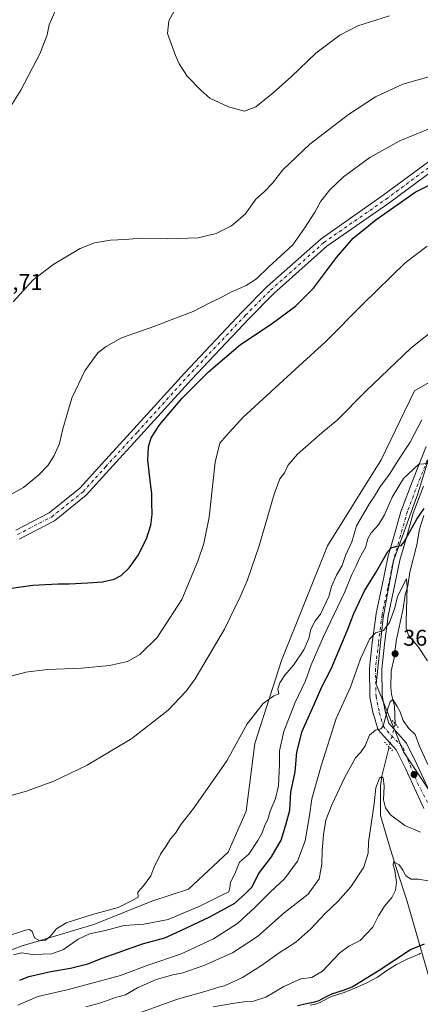
# Model space of a CAD drawing. Units: metres. Extents: x 593835 to 597280, y 4726755 to 4729115.
# Drawn here: x 595274 to 595450, y 4728088 to 4728521 of the extents above; entities that cross this region are included whole.
import ezdxf

# ---------------------------------------------------------------- set-up
doc = ezdxf.new("R2010")
doc.units = ezdxf.units.M
doc.header["$MEASUREMENT"] = 0
doc.linetypes.add('DGN Style 4', pattern=[2.6384748266838614, 1.318413404963828, -0.6592067024819142, 0.001648016756204785, -0.6592067024819142])
doc.linetypes.add('DGN Style 5', pattern=[1.1536117293433497, 0.4944050268614355, -0.6592067024819142])
for name, color, linetype, lineweight in [('Arbolado forestal CxS', 92, 'Continuous', 0), ('Carretera de calzada única Cxs', 7, 'Continuous', 13), ('Carretera de calzada única eje', 7, 'DGN Style 4', 0), ('Corriente natural Cxs', 4, 'Continuous', 13), ('Corriente natural lineal', 142, 'Continuous', 13), ('Corriente natural lineal oculto', 9, 'DGN Style 4', 13), ('Cultivos herbáceos CxS', 92, 'Continuous', 0), ('Curva de nivel maestra', 30, 'Continuous', 30), ('Curva de nivel normal', 30, 'Continuous', 0), ('Huerta CxS', 92, 'Continuous', 0), ('Pista no pavimentada Cxs', 111, 'Continuous', 0), ('Pista no pavimentada eje', 91, 'DGN Style 4', 0), ('Puente lineal', 2, 'DGN Style 5', 0), ('Punto de cota en terreno', 7, 'Continuous', 0), ('Rótulo de punto de cota en terreno', 7, 'Continuous', 0), ('Suelo desnudo CxS', 253, 'Continuous', 0)]:
    doc.layers.add(name, color=color, linetype=linetype, lineweight=lineweight)
doc.styles.add('Style-Arial', font='txt')

# ---------------------------------------------------------------- blocks, each defined once
blk = doc.blocks.new('*U21')
at = {"layer": 'Cultivos herbáceos CxS', "color": 92, "linetype": 'Continuous', "lineweight": 0}
blk.add_polyline3d([(595460.9209000003, 4728365.249100001, 388.3463000000047), (595447.5125000002, 4728357.598300001, 388.6551000000036), (595432.7642999999, 4728327.207900001, 387.9413999999961), (595409.2229000004, 4728289.428900001, 387.507700000002), (595388.9940999999, 4728238.966499999, 385.8332999999984), (595377.1785000004, 4728202.470699999, 384.6996000000072), (595373.3991, 4728172.6193, 383.8257000000012), (595365.4254999999, 4728154.598300001, 383.3119000000006), (595347.9375, 4728138.313899999, 384.1073000000033), (595331.8475000003, 4728133.1621, 384.9370000000054), (595306.4052999998, 4728122.860099999, 383.9622999999993), (595274.2909000004, 4728113.294500001, 382.9964999999939), (595244.1793000001, 4728101.956499999, 385.0577999999951)], dxfattribs=at)
blk = doc.blocks.new('*U22')
at = {"layer": 'Arbolado forestal CxS', "color": 92, "linetype": 'Continuous', "lineweight": 0}
for points in [[(595244.1793000001, 4728101.956499999, 385.0577999999951), (595274.2909000004, 4728113.294500001, 382.9964999999939), (595306.4052999998, 4728122.860099999, 383.9622999999993), (595331.8475000003, 4728133.1621, 384.9370000000054), (595347.9375, 4728138.313899999, 384.1073000000033), (595365.4254999999, 4728154.598300001, 383.3119000000006), (595373.3991, 4728172.6193, 383.8257000000012), (595377.1785000004, 4728202.470699999, 384.6996000000072), (595388.9940999999, 4728238.966499999, 385.8332999999984), (595409.2229000004, 4728289.428900001, 387.507700000002), (595432.7642999999, 4728327.207900001, 387.9413999999961), (595447.5125000002, 4728357.598300001, 388.6551000000036), (595460.9209000003, 4728365.249100001, 388.3463000000047)], [(595458.8827000001, 4728344.8761, 383.9122000000062), (595448.8790999996, 4728312.236300001, 378.5142000000051), (595438.1606999999, 4728282.753500001, 374.8098999999929), (595433.6902999999, 4728257.874500001, 371.4621999999945), (595430.6009000001, 4728228.583699999, 367.703800000003), (595442.6140999999, 4728198.817500001, 364.4747999999963), (595461.3844999997, 4728170.645500001, 361.9293000000035)], [(595450.1501000002, 4728110.170100001, 350.4049999999988), (595449.4501, 4728109.8101, 350.4235000000044), (595444.5000999998, 4728107.780099999, 350.6367999999929), (595439.5601000005, 4728105.2501, 350.6561999999976), (595435.2501999997, 4728102.550100001, 350.7198999999964), (595431.1301999995, 4728099.700099999, 350.600900000005), (595426.1801000005, 4728097.0801, 350.4498000000021), (595421.2100999998, 4728094.840100001, 350.4885000000068), (595416.5000999998, 4728092.9801, 350.4152999999933), (595411.3801999995, 4728091.370100001, 350.8450000000012), (595410.9001000002, 4728091.140100001, 350.8953000000038), (595408.8901000004, 4728090.100099999, 351.0378000000055), (595405.8800999997, 4728088.550100001, 351.0822999999946), (595403.8901000004, 4728087.850099999, 351.1080999999977), (595401.5301000001, 4728087.4001, 351.2148000000016)]]:
    blk.add_polyline3d(points, dxfattribs=at)
blk = doc.blocks.new('*U28')
at = {"layer": 'Suelo desnudo CxS', "color": 253, "linetype": 'Continuous', "lineweight": 0}
blk.add_polyline3d([(595401.5301000001, 4728087.4001, 351.2148000000016), (595403.8901000004, 4728087.850099999, 351.1080999999977), (595405.8800999997, 4728088.550100001, 351.0822999999946), (595408.8901000004, 4728090.100099999, 351.0378000000055), (595410.9001000002, 4728091.140100001, 350.8953000000038), (595411.3801999995, 4728091.370100001, 350.8450000000012), (595416.5000999998, 4728092.9801, 350.4152999999933), (595421.2100999998, 4728094.840100001, 350.4885000000068), (595426.1801000005, 4728097.0801, 350.4498000000021), (595431.1301999995, 4728099.700099999, 350.600900000005), (595435.2501999997, 4728102.550100001, 350.7198999999964), (595439.5601000005, 4728105.2501, 350.6561999999976), (595444.5000999998, 4728107.780099999, 350.6367999999929), (595449.4501, 4728109.8101, 350.4235000000044), (595450.1501000002, 4728110.170100001, 350.4049999999988)], dxfattribs=at)
blk = doc.blocks.new('*U29')
at = {"layer": 'Corriente natural Cxs', "color": 4, "linetype": 'Continuous', "lineweight": 13}
blk.add_polyline3d([(595401.5301000001, 4728087.4001, 351.2148000000016), (595403.8901000004, 4728087.850099999, 351.1080999999977), (595405.8800999997, 4728088.550100001, 351.0822999999946), (595408.8901000004, 4728090.100099999, 351.0378000000055), (595410.9001000002, 4728091.140100001, 350.8953000000038), (595411.3801999995, 4728091.370100001, 350.8450000000012), (595416.5000999998, 4728092.9801, 350.4152999999933), (595421.2100999998, 4728094.840100001, 350.4885000000068), (595426.1801000005, 4728097.0801, 350.4498000000021), (595431.1301999995, 4728099.700099999, 350.600900000005), (595435.2501999997, 4728102.550100001, 350.7198999999964), (595439.5601000005, 4728105.2501, 350.6561999999976), (595444.5000999998, 4728107.780099999, 350.6367999999929), (595449.4501, 4728109.8101, 350.4235000000044), (595450.1501000002, 4728110.170100001, 350.4049999999988)], dxfattribs=at)
blk = doc.blocks.new('5PATER')
at = {"layer": 'Huerta CxS', "linetype": 'Continuous', "lineweight": 0}
h = blk.add_hatch(color=51, dxfattribs=at)
edge = h.paths.add_edge_path()
edge.add_ellipse((0, 0), major_axis=(-0.1095731443231308, -0.1110710700762829), ratio=0.9994222409660322, start_angle=0, end_angle=360)

msp = doc.modelspace()

# ---------------------------------------------------------------- linework, layer by layer
at = {"layer": 'Arbolado forestal CxS', "color": 92, "linetype": 'Continuous', "lineweight": 0}
for points in [[(595244.1793000001, 4728101.956499999, 385.0577999999951), (595274.2909000004, 4728113.294500001, 382.9964999999939), (595306.4052999998, 4728122.860099999, 383.9622999999993), (595331.8475000003, 4728133.1621, 384.9370000000054), (595347.9375, 4728138.313899999, 384.1073000000033), (595365.4254999999, 4728154.598300001, 383.3119000000006), (595373.3991, 4728172.6193, 383.8257000000012), (595377.1785000004, 4728202.470699999, 384.6996000000072), (595388.9940999999, 4728238.966499999, 385.8332999999984), (595409.2229000004, 4728289.428900001, 387.507700000002), (595432.7642999999, 4728327.207900001, 387.9413999999961), (595447.5125000002, 4728357.598300001, 388.6551000000036), (595460.9209000003, 4728365.249100001, 388.3463000000047), (595462.9951, 4728366.768100001, 388.5798999999971)], [(595462.9951, 4728366.768100001, 388.5798999999971), (595458.8827000001, 4728344.8761, 383.9122000000062), (595448.8790999996, 4728312.236300001, 378.5142000000051), (595438.1606999999, 4728282.753500001, 374.8098999999929), (595433.6902999999, 4728257.874500001, 371.4621999999945), (595430.6009000001, 4728228.583699999, 367.703800000003), (595442.6140999999, 4728198.817500001, 364.4747999999963), (595461.3844999997, 4728170.645500001, 361.9293000000035), (595487.5273000002, 4728152.316099999, 357.8926000000066), (595514.0239000004, 4728148.128900001, 356.3187000000034), (595536.9571000002, 4728146.801300001, 355.8028999999952), (595557.2219000002, 4728150.487199999, 355.0268999999971), (595575.1199000003, 4728156.8049, 354.0865000000049)], [(595461.3844999997, 4728170.645500001, 361.9293000000035), (595442.6140999999, 4728198.817500001, 364.4747999999963), (595430.6009000001, 4728228.583699999, 367.703800000003), (595433.6902999999, 4728257.874500001, 371.4621999999945), (595438.1606999999, 4728282.753500001, 374.8098999999929), (595448.8790999996, 4728312.236300001, 378.5142000000051), (595458.8827000001, 4728344.8761, 383.9122000000062)], [(595401.5301000001, 4728087.4001, 351.2148000000016), (595403.8901000004, 4728087.850099999, 351.1080999999977), (595405.8800999997, 4728088.550100001, 351.0822999999946), (595408.8901000004, 4728090.100099999, 351.0378000000055), (595410.9001000002, 4728091.140100001, 350.8953000000038), (595411.3801999995, 4728091.370100001, 350.8450000000012), (595416.5000999998, 4728092.9801, 350.4152999999933), (595421.2100999998, 4728094.840100001, 350.4885000000068), (595426.1801000005, 4728097.0801, 350.4498000000021), (595431.1301999995, 4728099.700099999, 350.600900000005), (595435.2501999997, 4728102.550100001, 350.7198999999964), (595439.5601000005, 4728105.2501, 350.6561999999976), (595444.5000999998, 4728107.780099999, 350.6367999999929), (595449.4501, 4728109.8101, 350.4235000000044), (595450.1501000002, 4728110.170100001, 350.4049999999988)]]:
    msp.add_polyline3d(points, dxfattribs=at)
at = {"layer": 'Carretera de calzada única Cxs', "color": 7, "linetype": 'Continuous', "lineweight": 13}
for points in [[(595451.5701000001, 4728173.800100001, 365.1753999999929), (595443.4401000004, 4728191.4101, 371.7859000000026), (595439.3331000004, 4728199.6194, 373.4309999999969), (595435.6201999999, 4728203.8411, 375.5580999999947), (595435.3106000006, 4728204.1428, 375.7115000000049), (595431.6492, 4728208.334000001, 377.2498000000051), (595431.4216, 4728208.6413, 377.273000000001), (595431.2396999998, 4728208.977600001, 377.2667999999976), (595431.1073000003, 4728209.336300001, 377.2321999999986), (595429.3735999997, 4728215.300100001, 377.0535999999993), (595429.3186999997, 4728215.524300001, 377.0589000000036), (595427.8709000006, 4728222.763300001, 377.132700000002), (595427.8595000004, 4728222.823899999, 377.1303000000044), (595427.8189000003, 4728223.246300001, 377.1331999999966), (595427.6118999999, 4728235.2656, 378.6803000000073), (595427.6282000003, 4728235.587099999, 378.7603999999992), (595428.8723999998, 4728246.782299999, 384.5605000000069), (595430.5301999999, 4728259.4254, 386.8889999999956), (595430.5482999999, 4728259.543199999, 386.9180000000051), (595430.5652000001, 4728259.6305, 386.9375), (595433.0470000004, 4728271.4187, 389.8025000000052), (595435.7355000004, 4728284.241000001, 390.2262000000046), (595435.7818999998, 4728284.4287, 390.2652999999991), (595438.6785000004, 4728294.566600001, 392.7523999999976), (595441.7818999998, 4728305.324999999, 392.0620999999956), (595441.8453000003, 4728305.517200001, 392.0529999999999), (595446.4106000002, 4728317.552999999, 391.7309999999998), (595452.6243000003, 4728333.0878, 394.1468000000023)], [(595451.5701000001, 4728173.800100001, 365.1753999999929), (595443.4401000004, 4728191.4101, 371.7859000000026), (595439.3331000004, 4728199.6194, 373.4309999999969), (595435.6201999999, 4728203.8411, 375.5580999999947), (595435.3106000006, 4728204.1428, 375.7115000000049), (595431.6492, 4728208.334000001, 377.2498000000051), (595431.4216, 4728208.6413, 377.273000000001), (595431.2396999998, 4728208.977600001, 377.2667999999976), (595431.1073000003, 4728209.336300001, 377.2321999999986), (595429.3735999997, 4728215.300100001, 377.0535999999993), (595429.3186999997, 4728215.524300001, 377.0589000000036), (595427.8709000006, 4728222.763300001, 377.132700000002), (595427.8595000004, 4728222.823899999, 377.1303000000044), (595427.8189000003, 4728223.246300001, 377.1331999999966), (595427.6118999999, 4728235.2656, 378.6803000000073), (595427.6282000003, 4728235.587099999, 378.7603999999992), (595428.8723999998, 4728246.782299999, 384.5605000000069), (595430.5301999999, 4728259.4254, 386.8889999999956), (595430.5482999999, 4728259.543199999, 386.9180000000051), (595430.5652000001, 4728259.6305, 386.9375), (595433.0470000004, 4728271.4187, 389.8025000000052), (595435.7355000004, 4728284.241000001, 390.2262000000046), (595435.7818999998, 4728284.4287, 390.2652999999991), (595438.6785000004, 4728294.566600001, 392.7523999999976), (595441.7818999998, 4728305.324999999, 392.0620999999956), (595441.8453000003, 4728305.517200001, 392.0529999999999), (595446.4106000002, 4728317.552999999, 391.7309999999998), (595452.6243000003, 4728333.0878, 394.1468000000023)], [(595451.4422000004, 4728315.592599999, 394.8907999999938), (595446.9397, 4728303.722300001, 393.0334000000003), (595443.8689000001, 4728293.0766, 393.3389000000025), (595441.0006999997, 4728283.0382, 390.3087999999989), (595438.3316000003, 4728270.308300001, 389.2606999999989), (595435.8707999998, 4728258.619999999, 386.3543999999966), (595434.2331999998, 4728246.132999999, 384.8243999999977), (595433.0142999999, 4728235.162599999, 381.793399999995), (595433.2138999999, 4728223.5832, 380.4876999999979), (595434.5911999998, 4728216.696599999, 378.3757000000041), (595436.1260000002, 4728211.4169, 374.2934999999998), (595439.2295000004, 4728207.864700001, 374.9464000000008), (595443.9369000001, 4728202.635600001, 375.2060999999958), (595448.4101, 4728193.710100001, 376.4487999999984), (595456.3901000004, 4728176.380100001, 364.335699999996)], [(595451.4422000004, 4728315.592599999, 394.8907999999938), (595446.9397, 4728303.722300001, 393.0334000000003), (595443.8689000001, 4728293.0766, 393.3389000000025), (595441.0006999997, 4728283.0382, 390.3087999999989), (595438.3316000003, 4728270.308300001, 389.2606999999989), (595435.8707999998, 4728258.619999999, 386.3543999999966), (595434.2331999998, 4728246.132999999, 384.8243999999977), (595433.0142999999, 4728235.162599999, 381.793399999995), (595433.2138999999, 4728223.5832, 380.4876999999979), (595434.5911999998, 4728216.696599999, 378.3757000000041), (595436.1260000002, 4728211.4169, 374.2934999999998), (595439.2295000004, 4728207.864700001, 374.9464000000008), (595443.9369000001, 4728202.635600001, 375.2060999999958), (595448.4101, 4728193.710100001, 376.4487999999984), (595456.3901000004, 4728176.380100001, 364.335699999996)]]:
    msp.add_polyline3d(points, dxfattribs=at)
at = {"layer": 'Carretera de calzada única eje', "color": 7, "linetype": 'DGN Style 4', "lineweight": 0}
msp.add_polyline3d([(595455.1311999997, 4728332.085000001, 395.6696999999986), (595448.9263000004, 4728316.572799999, 393.6015000000043), (595444.3761, 4728304.5767, 392.2994999999937), (595441.2736999998, 4728293.821599999, 392.2988000000041), (595438.3779999996, 4728283.686899999, 389.7437000000064), (595435.6892999997, 4728270.863500001, 389.2581999999966), (595433.2072999999, 4728259.074300001, 385.895199999999), (595431.5526999999, 4728246.457699999, 384.4839000000065), (595430.3117000004, 4728235.288899999, 380.1524000000064), (595430.5185000002, 4728223.2928, 378.7231999999931), (595431.9663000006, 4728216.0538, 377.4293000000035), (595433.7000000002, 4728210.09, 375.7820999999968), (595437.3438999997, 4728205.919199999, 373.5255999999936), (595442.4466000004, 4728200.4893, 372.0777999999991), (595448.8201000001, 4728184.9301, 368.3249000000069), (595455.5500999996, 4728172.090100001, 363.8657999999996)], dxfattribs=at)
at = {"layer": 'Corriente natural Cxs', "color": 4, "linetype": 'Continuous', "lineweight": 13}
msp.add_polyline3d([(595401.5301000001, 4728087.4001, 351.2148000000016), (595403.8901000004, 4728087.850099999, 351.1080999999977), (595405.8800999997, 4728088.550100001, 351.0822999999946), (595408.8901000004, 4728090.100099999, 351.0378000000055), (595410.9001000002, 4728091.140100001, 350.8953000000038), (595411.3801999995, 4728091.370100001, 350.8450000000012), (595416.5000999998, 4728092.9801, 350.4152999999933), (595421.2100999998, 4728094.840100001, 350.4885000000068), (595426.1801000005, 4728097.0801, 350.4498000000021), (595431.1301999995, 4728099.700099999, 350.600900000005), (595435.2501999997, 4728102.550100001, 350.7198999999964), (595439.5601000005, 4728105.2501, 350.6561999999976), (595444.5000999998, 4728107.780099999, 350.6367999999929), (595449.4501, 4728109.8101, 350.4235000000044), (595450.1501000002, 4728110.170100001, 350.4049999999988)], dxfattribs=at)
at = {"layer": 'Corriente natural lineal', "color": 142, "linetype": 'Continuous', "lineweight": 13}
for points in [[(595451.5434999998, 4728302.774900001, 376.6465999999928), (595449.5948000001, 4728296.753599999, 375.649900000004), (595448.5192999998, 4728289.865800001, 374.4964000000036), (595445.3932999996, 4728277.837099999, 373.6040000000066), (595444.5323000001, 4728271.860400001, 372.6263999999938), (595443.3957000002, 4728267.836100001, 372.0684000000037), (595442.5351, 4728261.859200001, 370.9456999999966), (595439.3460999997, 4728247.521400001, 368.9949000000051), (595438.5472999997, 4728240.178200001, 368.2097000000067), (595437.1435000002, 4728234.251, 367.5328000000009), (595437.0504999999, 4728227.0471, 366.9337999999989), (595437.3705000002, 4728224.1743, 366.6661000000022), (595438.6911000004, 4728218.880000001, 366.2569999999978), (595438.9929999998, 4728211.013499999, 365.3699999999953)], [(595436.2753, 4728200.91, 364.6576000000059), (595433.0500999996, 4728188.130100001, 362.1594999999944), (595432.4301000005, 4728183.880100001, 361.3147999999928), (595432.5670999996, 4728170.797599999, 359.9983999999968), (595436.8532999996, 4728155.8751, 358.3349000000017), (595440.0283000004, 4728146.032500001, 356.5148000000045), (595443.9971000003, 4728133.967499999, 354.3769000000029), (595469.7281999999, 4728044.390000001, 348.857999999993)]]:
    msp.add_polyline3d(points, dxfattribs=at)
at = {"layer": 'Corriente natural lineal oculto', "color": 9, "linetype": 'DGN Style 4', "lineweight": 13, "extrusion": (-0.01764571876576075, -0.06560088293139688, 0.9976899081216875), "elevation": -320317.2402224702, "flags": 128}
msp.add_lwpolyline([(-653166.7334974944, 4709702.453439203), (-653166.7334974942, 4709691.966584609)], dxfattribs=at)
at = {"layer": 'Cultivos herbáceos CxS', "color": 92, "linetype": 'Continuous', "lineweight": 0}
msp.add_polyline3d([(595244.1793000001, 4728101.956499999, 385.0577999999951), (595274.2909000004, 4728113.294500001, 382.9964999999939), (595306.4052999998, 4728122.860099999, 383.9622999999993), (595331.8475000003, 4728133.1621, 384.9370000000054), (595347.9375, 4728138.313899999, 384.1073000000033), (595365.4254999999, 4728154.598300001, 383.3119000000006), (595373.3991, 4728172.6193, 383.8257000000012), (595377.1785000004, 4728202.470699999, 384.6996000000072), (595388.9940999999, 4728238.966499999, 385.8332999999984), (595409.2229000004, 4728289.428900001, 387.507700000002), (595432.7642999999, 4728327.207900001, 387.9413999999961), (595447.5125000002, 4728357.598300001, 388.6551000000036), (595460.9209000003, 4728365.249100001, 388.3463000000047), (595462.9951, 4728366.768100001, 388.5798999999971)], dxfattribs=at)
at = {"layer": 'Curva de nivel maestra', "color": 30, "linetype": 'Continuous', "lineweight": 30, "flags": 128}
for points, elevation in [([(595257.2999999998, 4728268.9801), (595279.4299999997, 4728272.040100001), (595290.7100000001, 4728272.7401), (595295.4699999997, 4728272.640100001), (595303.75, 4728273.170100001), (595310.1299999999, 4728273.4801), (595315.3600000005, 4728274.720100001), (595318.3600000005, 4728276.380100001), (595321.9500000002, 4728279.7401), (595325.7000000002, 4728284.950099999), (595329.54, 4728292.5101), (595331.4500000002, 4728298.4901), (595332.0599999996, 4728303.120100001), (595331.9000000004, 4728308.460100001), (595331.9299999997, 4728312.460100001), (595331.2300000006, 4728316.7501), (595330.1399999997, 4728327.0101), (595330.3399999999, 4728332.880100001), (595331.6200000001, 4728336.890100001), (595335.4600000001, 4728342.7301), (595345.1900000004, 4728354.3201), (595356.7699999996, 4728365.960100001), (595370.9299999997, 4728377.920100001), (595384.3300000001, 4728386.870100001), (595395.1399999997, 4728394.770099999), (595403.0300000003, 4728402.7501), (595413.0599999996, 4728416.1801), (595420.4800000006, 4728424.700099999), (595430.3899999997, 4728432.770099999), (595447.7199999997, 4728444.9901), (595462.7999999998, 4728452.4801)], 400), ([(595273.7100000001, 4728098.4101), (595277.7100000001, 4728100.0001), (595287.3700000001, 4728102.140100001), (595296.04, 4728103.5801), (595303.7000000002, 4728105.610099999), (595310.0300000003, 4728108.110099999), (595317.0300000003, 4728110.470100001), (595327.8099999996, 4728114.350099999), (595337.5999999996, 4728116.9101), (595344.5700000003, 4728120.1601), (595357.4299999997, 4728126.270099999), (595368.3700000001, 4728132.2401), (595373.0199999996, 4728136.4301), (595375.9500000002, 4728139.470100001), (595378.8799999999, 4728145.130100001), (595384.5999999996, 4728152.670100001), (595388.7999999998, 4728159.9301), (595390.9000000004, 4728166.670100001), (595392.6200000001, 4728173.130100001), (595393.0800000001, 4728181.030099999), (595394.9000000004, 4728190.040100001), (595395.6799999997, 4728198.690099999), (595398.0300000003, 4728207.8201), (595403.2400000002, 4728219.5701), (595406.7000000002, 4728227.440099999), (595410.8499999996, 4728235.280099999), (595413.1100000005, 4728240.920100001), (595417.8899999997, 4728251.9301), (595420.7699999996, 4728259.6801), (595425.4600000001, 4728269.610099999), (595430.2999999998, 4728277.360099999), (595435.7000000002, 4728286.9001), (595437.25, 4728288.4801), (595439.7000000002, 4728289.170100001), (595441.5999999996, 4728289.590100001), (595442.8799999999, 4728291.100099999), (595448.4199999999, 4728301.140100001), (595451.6600000003, 4728305.7501)], 375), ([(595395.9411000004, 4728087.158199999), (595401.3088999996, 4728088.375399999), (595401.3427999998, 4728088.3825), (595403.6290999996, 4728088.818399999), (595405.4834000003, 4728089.470699999), (595408.4314000001, 4728090.988800001), (595410.4406000003, 4728092.0284), (595410.4680000005, 4728092.041999999), (595410.948, 4728092.272), (595411.0800999999, 4728092.324100001), (595416.1660000002, 4728093.923400001), (595420.0083999997, 4728095.4408), (595431.9000000004, 4728102.790100001), (595445.7699999996, 4728111.840100001), (595451.8399999999, 4728114.350099999)], 350)]:
    msp.add_lwpolyline(points, dxfattribs=dict(at, elevation=elevation))
at = {"layer": 'Curva de nivel normal', "color": 30, "linetype": 'Continuous', "lineweight": 0, "flags": 128}
for points, elevation in [([(595269.8300000001, 4728482.780099999), (595274.1900000004, 4728489.780099999), (595282.7100000001, 4728506.110099999), (595285.79, 4728514.110099999), (595286.6600000003, 4728518.5001), (595291.5599999996, 4728529.7501)], 410), ([(595343.3899999997, 4728527.770099999), (595339.3899999997, 4728520.2401), (595338.7699999996, 4728514.6801), (595342.3399999999, 4728505.090100001), (595343.8600000005, 4728501.3301), (595347.4800000006, 4728495.960100001), (595353.4199999999, 4728489.8201), (595357.4199999999, 4728486.300100001), (595365.5800000001, 4728482.4301), (595372.6799999997, 4728480.620100001), (595377.5700000003, 4728482.380100001), (595385.2800000003, 4728488.540100001), (595393.2599999999, 4728495.780099999), (595404.0999999996, 4728506.110099999), (595414.5800000001, 4728513.920100001), (595422.5300000003, 4728518.050100001), (595436.5, 4728522.470100001)], 415), ([(595455.8600000005, 4728496.2401), (595442.3799999999, 4728492.460100001), (595430.2800000003, 4728486.920100001), (595418.3600000005, 4728479.1501), (595401.3600000005, 4728466.100099999), (595389.5599999996, 4728454.720100001), (595385.0199999996, 4728448.9001), (595381.3099999996, 4728445.110099999), (595377.6399999997, 4728441.780099999), (595372.9000000004, 4728435.290100001), (595366.9199999999, 4728430.120100001), (595360.1900000004, 4728426.770099999), (595352.2800000003, 4728424.890100001), (595338.7000000002, 4728424.4101), (595327.1299999999, 4728424.6501), (595320.0599999996, 4728424.120100001), (595313.6699999999, 4728423.780099999), (595306.5800000001, 4728422.630100001), (595300.29, 4728420.140100001), (595288.8099999996, 4728413.290100001), (595279.6500000004, 4728406.340100001), (595270.7800000003, 4728396.6801)], 410), ([(595458.2100000001, 4728474.470100001), (595440.9800000006, 4728467.5001), (595427.79, 4728460.220100001), (595416.2300000006, 4728451.6601), (595410.1299999999, 4728445.9801), (595406.2400000002, 4728441.0001), (595403.54, 4728436.110099999), (595399.0999999996, 4728429.110099999), (595393.8499999996, 4728421.780099999), (595383.3700000001, 4728412.090100001), (595377.9600000001, 4728406.840100001), (595373.3600000005, 4728403.8301), (595366.7000000002, 4728400.9901), (595362.0300000003, 4728398.440099999), (595357.3600000005, 4728396.2301), (595350.0300000003, 4728392.420100001), (595342.2999999998, 4728389.530099999), (595333.1799999997, 4728385.9301), (595318.5099999999, 4728380.790100001), (595311.7599999999, 4728376.9801), (595308.0499999998, 4728374.300100001), (595302.4000000004, 4728366.3101), (595296.6299999999, 4728354.340100001), (595292.6399999997, 4728340.840100001), (595291.2199999997, 4728334.460100001), (595288.9100000003, 4728329.120100001), (595286.1799999997, 4728324.790100001), (595282.0499999998, 4728320.460100001), (595275.3399999999, 4728315.100099999), (595268.2599999999, 4728311.040100001)], 405), ([(595453.0199999996, 4728421.1501), (595443.3600000005, 4728413.790100001), (595424.7000000002, 4728395.700099999), (595408.3600000005, 4728379.120100001), (595396.7000000002, 4728368.600099999), (595371.8600000005, 4728345.840100001), (595364.5999999996, 4728337.8101), (595361.8200000003, 4728334.5801), (595359.7100000001, 4728326.220100001), (595357.1500000004, 4728301.9901), (595354.6799999997, 4728290.340100001), (595352.0499999998, 4728282.630100001), (595345, 4728265.7601), (595334.2100000001, 4728249.0701), (595326.6399999997, 4728241.620100001), (595321.1299999999, 4728238.520099999), (595313.3099999996, 4728236.6801), (595301.04, 4728235.520099999), (595285.9600000001, 4728235.0601), (595276.3899999997, 4728233.890100001), (595264.29, 4728230.640100001)], 395), ([(595457.9800000006, 4728385.920100001), (595445.8499999996, 4728376.2601), (595426.0300000003, 4728357.340100001), (595413.4500000002, 4728344.590100001), (595406.7000000002, 4728339.0101), (595396.0199999996, 4728329.6801), (595391.7699999996, 4728324.780099999), (595390.3200000003, 4728321.530099999), (595388.2000000002, 4728318.890100001), (595385.7000000002, 4728312.120100001), (595379.0899999999, 4728289.340100001), (595373.8899999997, 4728274.0001), (595370.6900000004, 4728267.0101), (595363.8200000003, 4728252.700099999), (595350.9199999999, 4728230.890100001), (595346.9199999999, 4728225.4301), (595339.0300000003, 4728217.130100001), (595323.0300000003, 4728204.690099999), (595303.3700000001, 4728192.890100001), (595288.7100000001, 4728185.8201), (595276.7100000001, 4728181.4901), (595255.6200000001, 4728175.6801)], 390), ([(595267.3099999996, 4728117.4901), (595276.2699999996, 4728120.4101), (595277.9800000006, 4728120.630100001), (595279.2699999996, 4728119.770099999), (595280.2300000006, 4728116.9901), (595282.6399999997, 4728115.7301), (595285.0199999996, 4728116.0001), (595287, 4728117.420100001), (595289.8600000005, 4728120.9101), (595294.2100000001, 4728123.520099999), (595305.75, 4728127.200099999), (595317.0300000003, 4728130.300100001), (595323.4500000002, 4728133.530099999), (595325.8799999999, 4728134.860099999), (595325.7400000002, 4728137.0601), (595328.25, 4728139.790100001), (595331.3600000005, 4728144.220100001), (595332.7000000002, 4728147.800100001), (595335.7000000002, 4728153.800100001), (595338.0099999999, 4728157.130100001), (595340.0099999999, 4728160.470100001), (595342.2599999999, 4728163.020099999), (595344.7599999999, 4728166.9001), (595350.1600000003, 4728173.9101), (595364.7999999998, 4728194.800100001), (595373.7800000003, 4728211.130100001), (595380.8700000001, 4728219.9901), (595385.5499999998, 4728223.450099999), (595387.7000000002, 4728224.350099999), (595387.3799999999, 4728226.300100001), (595388.2000000002, 4728229.0801), (595390.3600000005, 4728232.5001), (595394.2599999999, 4728236.9301), (595398.8099999996, 4728243.610099999), (595400.9900000002, 4728248.6801), (595401.8600000005, 4728252.790100001), (595403.79, 4728256.460100001), (595406.1600000003, 4728259.280099999), (595409.7599999999, 4728267.040100001), (595410.9100000003, 4728271.4901), (595413.1799999997, 4728276.550100001), (595415.5700000003, 4728280.790100001), (595417.1500000004, 4728285.120100001), (595419.8099999996, 4728291.120100001), (595421.9900000002, 4728298.120100001), (595427.6600000003, 4728307.970100001), (595429.9000000004, 4728311.2301), (595432.1799999997, 4728315.1601), (595436.4800000006, 4728320.840100001), (595440.4500000002, 4728327.2601), (595445.5, 4728335.030099999), (595450.6500000004, 4728344.7301)], 385), ([(595453.7000000002, 4728325.5601), (595449.3600000005, 4728325.3201), (595442.5800000001, 4728318.9801), (595437.5599999996, 4728310.720100001), (595434.2400000002, 4728303.020099999), (595431.6699999999, 4728298.6801), (595428.4199999999, 4728295.120100001), (595426.8700000001, 4728292.460100001), (595425.8399999999, 4728288.5801), (595423.25, 4728283.950099999), (595421.7699999996, 4728280.5801), (595419.9500000002, 4728276.790100001), (595416.7599999999, 4728269.1501), (595407.4699999997, 4728249.460100001), (595401.9800000006, 4728237.040100001), (595399.5300000003, 4728230.020099999), (595394.8200000003, 4728220.130100001), (595389.9900000002, 4728207.7401), (595388.04, 4728199.210100001), (595388.0599999996, 4728193.340100001), (595387.5899999999, 4728183.870100001), (595386.3399999999, 4728178.300100001), (595383.9299999997, 4728172.7301), (595382.9500000002, 4728169.030099999), (595381.6600000003, 4728166.470100001), (595380.4900000002, 4728163.130100001), (595378.54, 4728159.800100001), (595374.6100000005, 4728153.800100001), (595370.4900000002, 4728150.300100001), (595368.6299999999, 4728145.8101), (595366.4400000004, 4728141.360099999), (595366.2199999997, 4728139.030099999), (595365.7300000006, 4728137.170100001), (595362.6799999997, 4728135.790100001), (595353.3499999996, 4728131.0101), (595339.1100000005, 4728125.110099999), (595328.3399999999, 4728123.020099999), (595319.6900000004, 4728122.380100001), (595310.7000000002, 4728120.120100001), (595304.3700000001, 4728118.7401), (595299.4000000004, 4728116.340100001), (595293.0099999999, 4728111.800100001), (595287.8899999997, 4728109.9901), (595279.54, 4728109.630100001), (595274.4500000002, 4728110.4101), (595271.04, 4728109.440099999)], 380.0000000000001), ([(595272.8399999999, 4728087.380100001), (595281.7599999999, 4728091.1501), (595295.2000000002, 4728094.220100001), (595318.0199999996, 4728100.390100001), (595330.5599999996, 4728105.040100001), (595344.4600000001, 4728109.7301), (595359.0300000003, 4728116.5001), (595369.6200000001, 4728123.220100001), (595377.4100000003, 4728130.420100001), (595384.0300000003, 4728137.1601), (595390.3200000003, 4728142.960100001), (595396.0199999996, 4728150.720100001), (595399.3300000001, 4728159.670100001), (595401.3200000003, 4728170.800100001), (595402.2699999996, 4728178.140100001), (595406.4400000004, 4728192.640100001), (595412.9199999999, 4728213.4001), (595419.2999999998, 4728227.220100001), (595423.7300000006, 4728239.670100001), (595427.6299999999, 4728248.370100001), (595430.3600000005, 4728251.0801), (595433.7599999999, 4728252.1601), (595436.4800000006, 4728255.610099999), (595438.7800000003, 4728262.120100001), (595439.9699999997, 4728267.120100001), (595443.9400000004, 4728274.840100001), (595444.2000000002, 4728271.220100001), (595443.7199999997, 4728256.130100001), (595443.7699999996, 4728253.110099999), (595444.8700000001, 4728250.1601), (595449.2100000001, 4728244.800100001), (595453.2100000001, 4728238.790100001)], 370.0000000000001), ([(595302.8300000001, 4728086.700099999), (595309.3499999996, 4728088.450099999), (595315.8200000003, 4728090.690099999), (595320.2100000001, 4728091.940099999), (595325.54, 4728094.940099999), (595333.8200000003, 4728098.640100001), (595341.0800000001, 4728100.720100001), (595345.5599999996, 4728101.630100001), (595354.75, 4728104.770099999), (595367.3600000005, 4728110.340100001), (595378.3600000005, 4728117.620100001), (595390.0300000003, 4728128.040100001), (595400.6799999997, 4728136.210100001), (595405.4400000004, 4728142.890100001), (595406.7400000002, 4728149.4301), (595406.7999999998, 4728155.290100001), (595407.4000000004, 4728162.470100001), (595408.4699999997, 4728168.800100001), (595411.1100000005, 4728175.540100001), (595416.8300000001, 4728187.600099999), (595421.5300000003, 4728196.0801), (595423.8899999997, 4728198.5701), (595425.7999999998, 4728201.4101), (595427.7000000002, 4728206.140100001), (595430.29, 4728208.370100001), (595432.6100000005, 4728208.9001), (595433.7000000002, 4728210.090100001), (595435.7800000003, 4728217.8201), (595436.7000000002, 4728220.790100001), (595437.9100000003, 4728221.7601), (595439.8700000001, 4728218.7401), (595441.2199999997, 4728216.340100001), (595442.4000000004, 4728212.4901), (595444.9600000001, 4728209.0601), (595447.7300000006, 4728206.350099999), (595449.6600000003, 4728201.2401), (595453.3200000003, 4728193.190099999)], 365), ([(595450.1299999999, 4728163.440099999), (595443.1500000004, 4728166.440099999), (595436.8499999996, 4728171.0601), (595434.6299999999, 4728174.110099999), (595433.8099999996, 4728177.6601), (595434.1500000004, 4728183.610099999), (595433.7000000002, 4728187.340100001), (595432.8899999997, 4728187.780099999), (595432.0999999996, 4728187.190099999), (595430.4600000001, 4728182.970100001), (595429.75, 4728175.890100001), (595427.1500000004, 4728159.040100001), (595427.0599999996, 4728154.280099999), (595425.1200000001, 4728148.130100001), (595419.5, 4728139.4801), (595413.9000000004, 4728133.050100001), (595408.0300000003, 4728127.5001), (595401.9000000004, 4728120.880100001), (595395.1900000004, 4728115.0801), (595387.9600000001, 4728110.3301), (595380.0999999996, 4728104.770099999), (595371.7300000006, 4728099.5001), (595363.7800000003, 4728095.800100001), (595360.7100000001, 4728095.140100001), (595356.1500000004, 4728093.640100001), (595343.1600000003, 4728089.960100001), (595325.7300000006, 4728083.700099999)], 360), ([(595358.9299999997, 4728086.6801), (595368.2999999998, 4728088.1801), (595373.5999999996, 4728089.050100001), (595376.6100000005, 4728089.0801), (595382, 4728090.940099999), (595389.9400000004, 4728095.5601), (595397.4500000002, 4728098.940099999), (595402.3399999999, 4728099.5801), (595407.0099999999, 4728102.3101), (595414.6699999999, 4728110.340100001), (595418.5599999996, 4728113.360099999), (595423.5, 4728115.780099999), (595429.1200000001, 4728121.6801), (595431.5599999996, 4728126.720100001), (595434.2300000006, 4728130.950099999), (595437.5199999996, 4728134.710100001), (595439.1399999997, 4728137.970100001), (595439.4900000002, 4728141.460100001), (595438.7599999999, 4728146.590100001), (595438.0999999996, 4728148.960100001), (595438.1900000004, 4728150.470100001), (595439.1399999997, 4728149.960100001), (595440.7199999997, 4728149.0701), (595442.3799999999, 4728146.790100001), (595443.6500000004, 4728144.2601), (595445.9500000002, 4728142.7401), (595449.0700000003, 4728142.7601), (595454.5199999996, 4728141.960100001)], 355)]:
    msp.add_lwpolyline(points, dxfattribs=dict(at, elevation=elevation))
at = {"layer": 'Pista no pavimentada Cxs', "color": 111, "linetype": 'Continuous', "lineweight": 0}
for points in [[(595272.0664999997, 4728296.312700001, 402.5399999999936), (595286.6732999999, 4728303.924699999, 402.395399999994), (595300.1394999997, 4728314.6975, 402.2743000000046), (595309.9789000005, 4728325.583900001, 402.0871000000043), (595323.9495000001, 4728340.8245, 401.3706999999995), (595346.1853, 4728365.3895, 401.300900000002), (595371.6211000001, 4728392.3093, 402.4821999999986), (595382.6913000002, 4728403.3795, 402.5454000000027), (595406.3245000001, 4728424.457699999, 402.5809000000008), (595433.7089000001, 4728443.563100001, 401.6545999999944), (595462.1234999998, 4728464.556100001, 402.6701999999932), (595492.6573000001, 4728483.215700001, 403.0160000000033), (595522.3022999996, 4728502.4849, 403.1437000000006), (595540.3025000002, 4728513.161499999, 403.3463999999949), (595556.6744999997, 4728518.303099999, 403.1201000000001), (595576.7071000002, 4728521.798699999, 403.3166999999958), (595600.3161000004, 4728521.666099999, 404.0100999999996), (595617.0867, 4728523.601100001, 405.3570000000037), (595620.7984999996, 4728527.572100001, 405.7611000000034)], [(595620.7984999996, 4728527.572100001, 405.7611000000034), (595625.1212999999, 4728520.777899999, 405.5056000000041), (595618.1715000002, 4728519.498500001, 405.8237999999984), (595600.5459000003, 4728517.4647, 403.6055999999954), (595577.0591000002, 4728517.596700001, 402.9391999999934), (595557.6688999999, 4728514.213099999, 402.6993999999977), (595542.0258999999, 4728509.3005, 402.8190000000032), (595524.5191000003, 4728498.9165, 402.7964999999967), (595494.8973000003, 4728479.6623, 402.527900000001), (595464.4709000001, 4728461.068499999, 402.0736999999936), (595436.1589000003, 4728440.1511, 401.0982999999979), (595408.9331, 4728421.156500001, 401.7176000000036), (595385.5762999998, 4728400.324899999, 402.0650000000023), (595374.6331000002, 4728389.3815, 401.9211000000068), (595349.2688999996, 4728362.537699999, 400.9168000000063), (595327.0544999996, 4728337.996099999, 401.2191000000021), (595313.0849000001, 4728322.7567, 401.6328000000067), (595303.0279000001, 4728311.629699999, 401.9005999999936), (595288.9773000004, 4728300.3893, 402.1845999999932), (595273.5270999996, 4728292.337900001, 402.0795000000071)], [(595272.0664999997, 4728296.312700001, 402.5399999999936), (595286.6732999999, 4728303.924699999, 402.395399999994), (595300.1394999997, 4728314.6975, 402.2743000000046), (595309.9789000005, 4728325.583900001, 402.0871000000043), (595323.9495000001, 4728340.8245, 401.3706999999995), (595346.1853, 4728365.3895, 401.300900000002), (595371.6211000001, 4728392.3093, 402.4821999999986), (595382.6913000002, 4728403.3795, 402.5454000000027), (595406.3245000001, 4728424.457699999, 402.5809000000008), (595433.7089000001, 4728443.563100001, 401.6545999999944), (595462.1234999998, 4728464.556100001, 402.6701999999932), (595492.6573000001, 4728483.215700001, 403.0160000000033), (595522.3022999996, 4728502.4849, 403.1437000000006), (595540.3025000002, 4728513.161499999, 403.3463999999949), (595556.6744999997, 4728518.303099999, 403.1201000000001), (595576.7071000002, 4728521.798699999, 403.3166999999958)], [(595625.1212999999, 4728520.777899999, 405.5056000000041), (595618.1715000002, 4728519.498500001, 405.8237999999984), (595600.5459000003, 4728517.4647, 403.6055999999954), (595577.0591000002, 4728517.596700001, 402.9391999999934), (595557.6688999999, 4728514.213099999, 402.6993999999977), (595542.0258999999, 4728509.3005, 402.8190000000032), (595524.5191000003, 4728498.9165, 402.7964999999967), (595494.8973000003, 4728479.6623, 402.527900000001), (595464.4709000001, 4728461.068499999, 402.0736999999936), (595436.1589000003, 4728440.1511, 401.0982999999979), (595408.9331, 4728421.156500001, 401.7176000000036), (595385.5762999998, 4728400.324899999, 402.0650000000023), (595374.6331000002, 4728389.3815, 401.9211000000068), (595349.2688999996, 4728362.537699999, 400.9168000000063), (595327.0544999996, 4728337.996099999, 401.2191000000021), (595313.0849000001, 4728322.7567, 401.6328000000067), (595303.0279000001, 4728311.629699999, 401.9005999999936), (595288.9773000004, 4728300.3893, 402.1845999999932), (595273.5270999996, 4728292.337900001, 402.0795000000071)]]:
    msp.add_polyline3d(points, dxfattribs=at)
at = {"layer": 'Pista no pavimentada eje', "color": 91, "linetype": 'DGN Style 4', "lineweight": 0}
msp.add_polyline3d([(595272.7969000004, 4728294.325300001, 402.2532000000065), (595287.8252999998, 4728302.1569, 402.0194999999949), (595301.5837000003, 4728313.1635, 401.8791999999958), (595311.5318999998, 4728324.170299999, 401.7360000000044), (595325.5018999996, 4728339.410300001, 401.2755999999936), (595347.7270999998, 4728363.9637, 401.1530999999959), (595373.1271000003, 4728390.8455, 402.1391000000003), (595384.1337000001, 4728401.8521, 402.1821000000054), (595407.6288999999, 4728422.8071, 401.9741000000067), (595434.9338999996, 4728441.857100001, 401.4088999999949), (595463.2972999997, 4728462.8123, 402.2939999999944), (595493.7773000002, 4728481.438899999, 402.6774000000005), (595523.4106999999, 4728500.7007, 402.9548999999971), (595541.1643000003, 4728511.231100001, 402.9965999999986), (595557.1716999998, 4728516.258099999, 402.8430999999982), (595576.8831000002, 4728519.697699999, 403.1281000000017), (595600.4310999997, 4728519.565500001, 403.8077999999951), (595617.6290999996, 4728521.549900001, 405.3151000000071), (595624.6007000003, 4728524.514900001, 405.2507999999943)], dxfattribs=at)
at = {"layer": 'Puente lineal', "color": 2, "linetype": 'DGN Style 5', "lineweight": 0, "extrusion": (-0.3410371614088052, 0.3903435827952191, 0.8551757374416187), "elevation": 1642880.804965642, "flags": 128}
msp.add_lwpolyline([(-3559300.781954539, -2709771.282382607), (-3559300.781954538, -2709766.604934288)], dxfattribs=at)
at = {"layer": 'Puente lineal', "color": 2, "linetype": 'DGN Style 5', "lineweight": 0, "extrusion": (0.2786624707465595, -0.3024563105883325, 0.9115192853597324), "elevation": -1263806.176235662, "flags": 128}
msp.add_lwpolyline([(3641675.159010067, 2802042.4851715), (3641675.159010067, 2802036.864846158)], dxfattribs=at)
at = {"layer": 'Suelo desnudo CxS', "color": 253, "linetype": 'Continuous', "lineweight": 0}
msp.add_polyline3d([(595401.5301000001, 4728087.4001, 351.2148000000016), (595403.8901000004, 4728087.850099999, 351.1080999999977), (595405.8800999997, 4728088.550100001, 351.0822999999946), (595408.8901000004, 4728090.100099999, 351.0378000000055), (595410.9001000002, 4728091.140100001, 350.8953000000038), (595411.3801999995, 4728091.370100001, 350.8450000000012), (595416.5000999998, 4728092.9801, 350.4152999999933), (595421.2100999998, 4728094.840100001, 350.4885000000068), (595426.1801000005, 4728097.0801, 350.4498000000021), (595431.1301999995, 4728099.700099999, 350.600900000005), (595435.2501999997, 4728102.550100001, 350.7198999999964), (595439.5601000005, 4728105.2501, 350.6561999999976), (595444.5000999998, 4728107.780099999, 350.6367999999929), (595449.4501, 4728109.8101, 350.4235000000044), (595450.1501000002, 4728110.170100001, 350.4049999999988)], dxfattribs=at)

# ---------------------------------------------------------------- block references
at = {"layer": 'Arbolado forestal CxS', "color": 92, "linetype": 'Continuous', "lineweight": 0}
msp.add_blockref('*U22', (0, 0), dxfattribs=at)
at = {"layer": 'Corriente natural Cxs', "color": 4, "linetype": 'Continuous', "lineweight": 13}
msp.add_blockref('*U29', (0, 0), dxfattribs=at)
at = {"layer": 'Cultivos herbáceos CxS', "color": 92, "linetype": 'Continuous', "lineweight": 0}
msp.add_blockref('*U21', (0, 0), dxfattribs=at)
at = {"layer": 'Punto de cota en terreno', "color": 7, "linetype": 'Continuous', "lineweight": 0, "xscale": 10, "yscale": 10, "zscale": 10}
for p in [(595438.9400000004, 4728241.930000001, 367.0800000000018), (595447.2599999999, 4728188.77, 363.1000000000058)]:
    msp.add_blockref('5PATER', p, dxfattribs=at)
at = {"layer": 'Suelo desnudo CxS', "color": 253, "linetype": 'Continuous', "lineweight": 0}
msp.add_blockref('*U28', (0, 0), dxfattribs=at)

# ---------------------------------------------------------------- texts
at = {"layer": 'Rótulo de punto de cota en terreno', "color": 7, "linetype": 'Continuous', "lineweight": 0, "style": 'Style-Arial'}
for s, p in [('410,71', (595254.6078000005, 4728401.9178)), ('367,08', (595442.4677999998, 4728245.457800001))]:
    msp.add_text(s, height=7.000000000000002, dxfattribs=at).set_placement(p)

doc.saveas('drawing.dxf')
